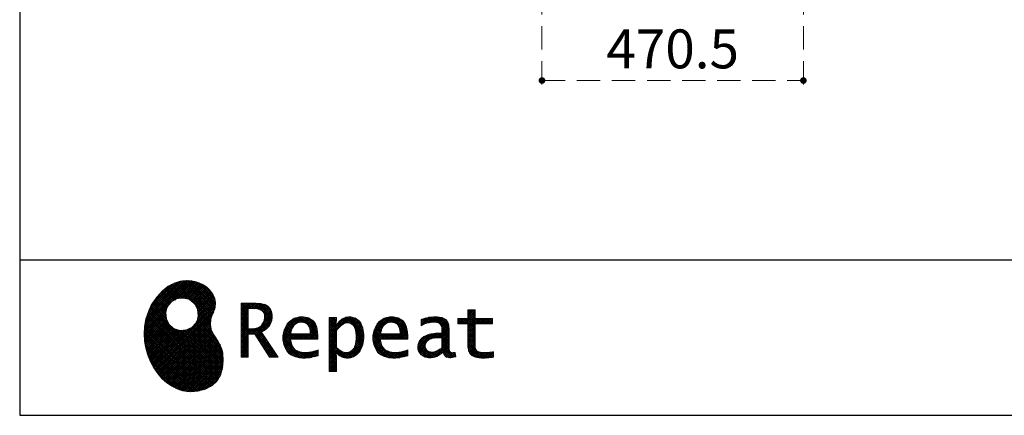
# Model space of a CAD drawing. Units: millimetres. Extents: x 210 to 8110, y 68 to 5608.
# Drawn here: x 210 to 1982, y 68 to 779 of the extents above; entities that cross this region are included whole.
import ezdxf

# ---------------------------------------------------------------- set-up
doc = ezdxf.new("R2010")
doc.units = ezdxf.units.MM
doc.header["$LTSCALE"] = 5
doc.linetypes.add('HIDDEN', pattern=[12.6, 8.4, -4.2])
for name, color, linetype, lineweight in [('キャビ', 134, 'Continuous', 9), ('リピート', 52, 'Continuous', 9), ('レイヤ_1', 7, 'Continuous', 9)]:
    doc.layers.add(name, color=color, linetype=linetype, lineweight=lineweight)
doc.styles.get("Standard").update_dxf_attribs({"font": 'txt', "bigfont": 'bigfont'})
doc.styles.add('ＭＳ ゴシック', font='txt')
doc.dimstyles.get("Standard").update_dxf_attribs({"dimtxt": 0.18, "dimasz": 0.18, "dimexe": 0.18, "dimexo": 0.0625, "dimgap": 0.09, "dimtad": 0, "dimtih": 1, "dimtoh": 1, "dimdec": 4, "dimzin": 0, "dimdsep": 46, "dimtxsty": 'Standard', "dimcen": 0.09, "dimadec": 0, "dimazin": 0, "dimtfac": 1, "dimtdec": 4, "dimtofl": 0, "dimtmove": 0, "dimatfit": 3, "dimfxl": 1, "dimtolj": 1, "dimtzin": 0, "dimarcsym": 0})
pattern_1 = [(45, (631852.3431, 1550.8367), (-1.694074703, 1.694074703), []), (135, (631852.3431, 1550.8367), (-1.694074703, -1.694074703), [])]

# ---------------------------------------------------------------- blocks, each defined once
blk = doc.blocks.new('_DOT')
at = {"color": 0}
blk.add_line((-0.5, 0), (-1, 0), dxfattribs=at)
at = {"color": 0, "const_width": 0.5}
blk.add_lwpolyline([(-0.25, 0, 1), (0.25, 0, 1)], format="xyb", close=True, dxfattribs=at)
blk = doc.blocks.new('Dim3')
at = {"layer": 'キャビ', "color": 134, "linetype": 'HIDDEN', "lineweight": 9}
for p, q in [((1150, 1020), (1150, 650)), ((1620.5, 1020), (1620.5, 650)), ((1150, 670), (1620.5, 670))]:
    blk.add_line(p, q, dxfattribs=at)
at = {"layer": 'キャビ', "color": 134, "linetype": 'HIDDEN', "lineweight": 9, "xscale": 12, "yscale": 12, "zscale": 12}
for p, rotation in [((1150, 670), 179.9999999999998), ((1620.5, 670), 359.9999999999997)]:
    blk.add_blockref('_DOT', p, dxfattribs=dict(at, rotation=rotation))
at = {"layer": 'キャビ', "color": 134, "linetype": 'Continuous', "lineweight": 9, "insert": (1385.25, 670), "char_height": 70, "width": 1400, "attachment_point": 8, "style": 'ＭＳ ゴシック'}
blk.add_mtext('470.5', dxfattribs=at)
blk = doc.blocks.new('*G61')
at = {"layer": 'リピート', "linetype": 'Continuous', "lineweight": 9}
h = blk.add_hatch(dxfattribs=at)
h.set_pattern_fill('', scale=0.05, style=0, pattern_type=2)
h.set_pattern_definition(pattern_1)
h.paths.add_polyline_path([(552.5, 292.5), (546, 298.6), (538.2, 303.6), (529.3, 307.3), (519.7, 309.5), (509.4, 310.1), (498.8, 308.7), (488, 305.4), (477.4, 299.7), (467, 291.6), (457.2, 280.9), (450.1, 270.9), (448.1, 267.3), (446.3, 264.2), (441.7, 254.3), (437.3, 241), (434.8, 227.6), (434, 214.2), (434.8, 201), (437, 188.2), (440.7, 175.8), (445.5, 164), (451.4, 153), (458.4, 143), (466.1, 134), (474.6, 126.2), (483.7, 119.8), (493.2, 114.9), (503.1, 111.6), (510.7, 110.3), (513.3, 110.2), (517.4, 110), (530, 110.8), (544.2, 114.3), (555.9, 120.5), (565, 129), (571.5, 139.7), (575.3, 152.4), (576.4, 166.8), (575.5, 178.8), (574.8, 182.8), (574.4, 185), (572.1, 191.6), (567.9, 199.4), (563.1, 206.8), (558.5, 214.1), (554.9, 221.8), (553.2, 230.5), (554.2, 240.5), (557.2, 249.7), (558.7, 252.5), (559.7, 254.6), (561.7, 261.2), (562.4, 269.7), (561, 277.9), (557.6, 285.6)], flags=0)
h.paths.add_polyline_path([(530.3, 257.6), (525.1, 267.5), (518.7, 273.6), (516.2, 275), (513.7, 276.4), (505.1, 278.4), (493.9, 277.4), (484, 272.2), (477.9, 265.8), (476.5, 263.3), (475.1, 260.8), (473.1, 252.2), (474.1, 241.1), (479.3, 231.1), (485.7, 225), (488.2, 223.6), (490.7, 222.3), (499.3, 220.2), (510.5, 221.2), (520.4, 226.4), (526.5, 232.8), (527.9, 235.3), (529.3, 237.8), (531.3, 246.4)], flags=0)
h = blk.add_hatch(dxfattribs=at)
h.set_pattern_fill('', scale=0.05, style=0, pattern_type=2)
h.set_pattern_definition(pattern_1)
h.paths.add_polyline_path([(663.7, 252.1), (661.7, 257.2), (661.1, 258.2), (660.6, 259.2), (657, 263.3), (652.7, 266.2), (651.6, 266.6), (650.6, 267.1), (643.7, 268.6), (634.9, 269.2), (632, 269.2), (608.4, 269.2), (608.4, 172.1), (621.4, 172.1), (621.4, 213.5), (633.1, 213.5), (659.7, 172.1), (675.3, 172.1), (645, 217.3), (646.4, 218), (650.4, 220.4), (654.7, 223.7), (658.1, 227.2), (660.1, 229.9), (660.6, 230.9), (661.3, 232.1), (663.6, 238.4), (664.6, 243.7), (664.6, 245.5), (664.6, 247.2)], flags=0)
h.paths.add_polyline_path([(650.8, 242.5), (650.8, 244.5), (650.8, 245.5), (650.3, 248.7), (649.2, 251.8), (648.9, 252.3), (648.6, 252.9), (646.5, 255.3), (643.7, 257.2), (643, 257.5), (642.3, 257.9), (637.5, 259), (631.4, 259.4), (629.3, 259.4), (621.4, 259.4), (621.4, 223.3), (628.2, 223.3), (629.5, 223.3), (633.5, 223.7), (638, 224.8), (641.9, 226.8), (644.4, 228.8), (645.1, 229.6), (646, 230.7), (649.4, 236.5)], flags=0)
h = blk.add_hatch(dxfattribs=at)
h.set_pattern_fill('', scale=0.05, style=0, pattern_type=2)
h.set_pattern_definition(pattern_1)
h.paths.add_polyline_path([(1061.1, 231.9), (1061.1, 241.6), (1029.5, 241.6), (1029.5, 257), (1016.5, 257), (1016.5, 241.6), (998.8, 241.6), (998.8, 231.9), (1016.5, 231.9), (1016.5, 197.6), (1016.5, 195.8), (1016.8, 190.4), (1017.5, 185.5), (1017.7, 184.6), (1017.8, 183.8), (1019.4, 179.9), (1021.7, 176.8), (1022.3, 176.2), (1023.2, 175.3), (1030.6, 171.9), (1040.4, 170.5), (1043.7, 170.5), (1048, 170.5), (1060.9, 171.8), (1062.5, 172.1), (1062.5, 181.9), (1061.2, 181.6), (1050.5, 180.3), (1046.5, 180.3), (1044.7, 180.3), (1039.5, 181), (1038.8, 181.1), (1038.2, 181.3), (1035.4, 182.3), (1032.9, 183.7), (1032.5, 184), (1032.2, 184.2), (1030.3, 186.9), (1030.2, 187.2), (1030.1, 187.5), (1029.7, 190.2), (1029.5, 194.2), (1029.5, 195.6), (1029.5, 231.9)], flags=0)
h = blk.add_hatch(dxfattribs=at)
h.set_pattern_fill('', scale=0.05, style=0, pattern_type=2)
h.set_pattern_definition(pattern_1)
h.paths.add_polyline_path([(738.6, 237), (737.3, 238.3), (729.5, 242.9), (720.7, 244.8), (717.7, 244.8), (714.3, 244.8), (703.9, 242.1), (694.7, 235.6), (693.1, 233.7), (691.6, 231.9), (686.2, 221.5), (683.8, 210.6), (683.8, 206.9), (683.8, 203.3), (686.1, 192.5), (691.4, 182.5), (692.9, 180.8), (694, 179.5), (698.1, 176.3), (704.8, 173.1), (712.8, 171.2), (719.8, 170.5), (722.2, 170.5), (724.6, 170.5), (731.2, 171.1), (732, 171.2), (732.8, 171.3), (741, 173.1), (741.8, 173.3), (742.1, 173.4), (744, 174), (746.4, 174.8), (747, 175), (747, 185.2), (744.9, 184.4), (734.9, 181.6), (726.7, 180.3), (723.9, 180.3), (721.5, 180.3), (714.2, 181.6), (707.2, 184.6), (705.9, 185.5), (704.7, 186.4), (700.1, 192.8), (697.8, 202), (697.6, 204.3), (746.6, 204.3), (746.6, 208.4), (746.6, 210.8), (746.1, 218), (744.6, 225.9), (742.1, 232.3), (739.7, 236)], flags=0)
h.paths.add_polyline_path([(731.6, 224.7), (730.2, 228), (728.8, 230.1), (728.2, 230.6), (727.4, 231.4), (723, 234), (718.1, 235.1), (716.5, 235.1), (714.8, 235.1), (709.7, 233.7), (704.8, 230.5), (704, 229.6), (703.2, 228.7), (700, 223), (698.2, 215.8), (698, 214.1), (732.8, 214.1), (732.8, 215.9), (732.8, 217.1), (732.5, 220.7)], flags=0)
h = blk.add_hatch(dxfattribs=at)
h.set_pattern_fill('', scale=0.05, style=0, pattern_type=2)
h.set_pattern_definition(pattern_1)
h.paths.add_polyline_path([(829.5, 213.6), (827.7, 224.3), (823.7, 233.8), (822.5, 235.3), (821.4, 236.9), (814.3, 242.5), (806.1, 244.8), (803.4, 244.8), (801.7, 244.8), (796.7, 243.9), (791.6, 241.7), (790.6, 241.1), (789.6, 240.5), (785.1, 236.4), (780.9, 231.1), (780.1, 229.8), (779.3, 229.8), (780.1, 243.2), (767.1, 243.2), (767.1, 146.1), (780.1, 146.1), (780.1, 170.5), (779.3, 180.3), (780.1, 180.3), (780.9, 179.3), (784.9, 175.4), (788.9, 172.8), (789.7, 172.5), (790.5, 172.1), (794.6, 171), (798.3, 170.5), (799.6, 170.5), (801.1, 170.5), (805.8, 171.2), (810.7, 172.9), (811.6, 173.4), (812.6, 173.9), (816.9, 176.9), (820.8, 180.9), (821.5, 181.8), (822.8, 183.6), (827.5, 194.2), (829.5, 206.1), (829.5, 210.1)], flags=0)
h.paths.add_polyline_path([(815.7, 211.7), (814.6, 220.5), (812.1, 227.2), (811.4, 228.2), (810.7, 229.1), (806.6, 232.4), (802.2, 233.9), (800.7, 233.9), (799.5, 233.9), (796, 233.1), (791.6, 231.2), (790.7, 230.6), (789.8, 230.1), (785.3, 226.4), (781, 221.5), (780.1, 220.2), (780.1, 190), (780.9, 189.2), (784.6, 185.8), (788.3, 183.1), (789.1, 182.7), (789.8, 182.3), (793.4, 180.9), (796.7, 180.3), (797.8, 180.3), (799.5, 180.3), (804.5, 181.9), (809.4, 185.7), (810.3, 186.8), (811.2, 187.9), (814.3, 195.5), (815.7, 205.4), (815.7, 208.8)], flags=0)
h = blk.add_hatch(dxfattribs=at)
h.set_pattern_fill('', scale=0.05, style=0, pattern_type=2)
h.set_pattern_definition(pattern_1)
h.paths.add_polyline_path([(900.4, 237), (899.1, 238.3), (891.2, 242.9), (882.4, 244.8), (879.5, 244.8), (876.1, 244.8), (865.7, 242.1), (856.5, 235.6), (854.9, 233.7), (853.4, 231.9), (848, 221.5), (845.6, 210.6), (845.6, 206.9), (845.6, 203.3), (847.9, 192.5), (853.2, 182.5), (854.7, 180.8), (855.8, 179.5), (859.9, 176.3), (866.5, 173.1), (874.6, 171.2), (881.6, 170.5), (884, 170.5), (886.4, 170.5), (892.9, 171.1), (893.8, 171.2), (894.6, 171.3), (902.8, 173.1), (903.6, 173.3), (903.9, 173.4), (905.8, 174), (908.2, 174.8), (908.8, 175), (908.8, 185.2), (906.7, 184.4), (896.7, 181.6), (888.5, 180.3), (885.7, 180.3), (883.3, 180.3), (876, 181.6), (869, 184.6), (867.7, 185.5), (866.5, 186.4), (861.9, 192.8), (859.5, 202), (859.4, 204.3), (908.4, 204.3), (908.4, 208.4), (908.4, 210.8), (907.9, 218), (906.4, 225.9), (903.9, 232.3), (901.5, 236)], flags=0)
h.paths.add_polyline_path([(893.4, 224.7), (892, 228), (890.5, 230.1), (890, 230.6), (889.2, 231.4), (884.7, 234), (879.9, 235.1), (878.3, 235.1), (876.6, 235.1), (871.4, 233.7), (866.6, 230.5), (865.8, 229.6), (864.9, 228.7), (861.8, 223), (860, 215.8), (859.8, 214.1), (894.6, 214.1), (894.6, 215.9), (894.6, 217.1), (894.3, 220.7)], flags=0)
h = blk.add_hatch(dxfattribs=at)
h.set_pattern_fill('', scale=0.05, style=0, pattern_type=2)
h.set_pattern_definition(pattern_1)
h.paths.add_polyline_path([(977.9, 238.8), (976.9, 239.8), (970.1, 243.3), (961.2, 244.8), (958.2, 244.8), (955.3, 244.8), (947.4, 244), (946.5, 243.9), (945.6, 243.7), (940.2, 242.4), (933.9, 240.4), (932.5, 239.9), (932.5, 228.8), (933.7, 229.4), (939.4, 232), (944.5, 233.7), (945.4, 233.9), (946.3, 234.1), (953.2, 235.1), (955.6, 235.1), (957.1, 235.1), (961.1, 234.5), (961.5, 234.4), (962, 234.3), (966.1, 232.2), (966.5, 231.9), (966.8, 231.6), (969, 228.2), (969.1, 227.8), (969.2, 227.4), (969.7, 224.9), (969.9, 222.1), (969.9, 221.1), (969.9, 215.1), (961.9, 215.1), (958.3, 215.1), (947.2, 213.4), (937.5, 209.3), (935.9, 208.2), (934.8, 207.4), (931.7, 204.5), (928.7, 200.3), (926.9, 195.7), (926.3, 191.8), (926.3, 190.5), (926.3, 189.5), (926.7, 186.4), (927.9, 182.7), (930, 179.3), (932, 177), (932.8, 176.4), (933.9, 175.5), (940, 172.3), (946.5, 170.9), (948.7, 170.9), (950.1, 170.9), (954.2, 171.5), (958.9, 172.7), (959.8, 173.1), (960.8, 173.4), (965.7, 176.1), (970.9, 179.8), (972, 180.8), (972.3, 179.7), (974.4, 175.6), (977, 172.9), (977.5, 172.6), (978.1, 172.4), (981.1, 171.3), (983.9, 170.9), (984.8, 170.9), (985.9, 170.9), (989, 171.4), (993.6, 172.7), (994.7, 173), (993.5, 180.8), (993, 180.7), (991, 180.3), (989.8, 180.1), (989.4, 180.1), (988.6, 180.1), (986.6, 180.6), (986.4, 180.7), (986.2, 180.8), (984.4, 182.3), (984.3, 182.5), (984.1, 182.7), (983.1, 185.4), (983, 185.7), (983, 186), (982.9, 189.9), (982.9, 191.2), (982.9, 221), (982.9, 222.4), (982.6, 226.6), (982.1, 230.5), (981.9, 231.2), (981.8, 231.9), (980.4, 235.2), (978.4, 238.2)], flags=0)
h.paths.add_polyline_path([(969.9, 189.2), (969.9, 207.1), (966, 207.1), (963.1, 207.1), (954.2, 206.1), (947.1, 203.8), (946, 203.2), (945.3, 202.7), (943.3, 201.1), (941.3, 198.6), (940.1, 195.8), (939.7, 193.5), (939.7, 192.7), (939.7, 191.6), (940.5, 188.4), (942.3, 185.3), (942.8, 184.7), (943.3, 184.1), (946.7, 182.2), (950.7, 181.3), (952, 181.3), (953.1, 181.3), (956.3, 181.8), (960, 182.9), (960.7, 183.3), (961.5, 183.6), (965.2, 185.7), (969.1, 188.5)], flags=0)
at = {"layer": 'リピート', "color": 52, "linetype": 'Continuous', "lineweight": 9}
for p, q in [((488, 305.4), (477.4, 299.7)), ((498.8, 308.7), (488, 305.4)), ((509.4, 310.1), (498.8, 308.7)), ((519.7, 309.5), (509.4, 310.1)), ((529.3, 307.3), (519.7, 309.5)), ((538.2, 303.6), (529.3, 307.3)), ((546, 298.6), (538.2, 303.6)), ((467, 291.6), (457.2, 280.9)), ((477.4, 299.7), (467, 291.6)), ((552.5, 292.5), (546, 298.6)), ((557.6, 285.6), (552.5, 292.5)), ((561, 277.9), (557.6, 285.6)), ((448.1, 267.3), (446.3, 264.2)), ((450.1, 270.9), (448.1, 267.3)), ((457.2, 280.9), (450.1, 270.9)), ((476.5, 263.3), (477.9, 265.8)), ((477.9, 265.8), (484, 272.2)), ((484, 272.2), (493.9, 277.4)), ((493.9, 277.4), (505.1, 278.4)), ((505.1, 278.4), (513.7, 276.4)), ((513.7, 276.4), (516.2, 275)), ((516.2, 275), (518.7, 273.6)), ((518.7, 273.6), (525.1, 267.5)), ((525.1, 267.5), (530.3, 257.6)), ((562.4, 269.7), (561, 277.9)), ((561.7, 261.2), (562.4, 269.7)), ((632, 269.2), (608.4, 269.2)), ((608.4, 269.2), (608.4, 172.1)), ((634.9, 269.2), (632, 269.2)), ((643.7, 268.6), (634.9, 269.2)), ((650.6, 267.1), (643.7, 268.6)), ((651.6, 266.6), (650.6, 267.1)), ((652.7, 266.2), (651.6, 266.6)), ((657, 263.3), (652.7, 266.2)), ((441.7, 254.3), (437.3, 241)), ((446.3, 264.2), (441.7, 254.3)), ((473.1, 252.2), (475.1, 260.8)), ((474.1, 241.1), (473.1, 252.2)), ((475.1, 260.8), (476.5, 263.3)), ((530.3, 257.6), (531.3, 246.4)), ((554.2, 240.5), (557.2, 249.7)), ((557.2, 249.7), (558.7, 252.5)), ((558.7, 252.5), (559.7, 254.6)), ((559.7, 254.6), (561.7, 261.2)), ((621.4, 259.4), (629.3, 259.4)), ((621.4, 223.3), (621.4, 259.4)), ((629.3, 259.4), (631.4, 259.4)), ((631.4, 259.4), (637.5, 259)), ((637.5, 259), (642.3, 257.9)), ((642.3, 257.9), (643, 257.5)), ((643, 257.5), (643.7, 257.2)), ((643.7, 257.2), (646.5, 255.3)), ((646.5, 255.3), (648.6, 252.9)), ((648.6, 252.9), (648.9, 252.3)), ((648.9, 252.3), (649.2, 251.8)), ((649.2, 251.8), (650.3, 248.7)), ((650.3, 248.7), (650.8, 245.5)), ((660.6, 259.2), (657, 263.3)), ((661.1, 258.2), (660.6, 259.2)), ((661.7, 257.2), (661.1, 258.2)), ((663.7, 252.1), (661.7, 257.2)), ((664.6, 247.2), (663.7, 252.1)), ((1016.5, 241.6), (1016.5, 257)), ((1016.5, 257), (1029.5, 257)), ((1029.5, 257), (1029.5, 241.6)), ((437.3, 241), (434.8, 227.6)), ((479.3, 231.1), (474.1, 241.1)), ((485.7, 225), (479.3, 231.1)), ((526.5, 232.8), (520.4, 226.4)), ((527.9, 235.3), (526.5, 232.8)), ((529.3, 237.8), (527.9, 235.3)), ((531.3, 246.4), (529.3, 237.8)), ((553.2, 230.5), (554.2, 240.5)), ((554.9, 221.8), (553.2, 230.5)), ((646, 230.7), (645.1, 229.6)), ((649.4, 236.5), (646, 230.7)), ((650.8, 242.5), (649.4, 236.5)), ((650.8, 245.5), (650.8, 244.5)), ((650.8, 244.5), (650.8, 242.5)), ((660.1, 229.9), (660.6, 230.9)), ((660.6, 230.9), (661.3, 232.1)), ((661.3, 232.1), (663.6, 238.4)), ((663.6, 238.4), (664.6, 243.7)), ((664.6, 245.5), (664.6, 247.2)), ((664.6, 243.7), (664.6, 245.5)), ((691.6, 231.9), (686.2, 221.5)), ((693.1, 233.7), (691.6, 231.9)), ((694.7, 235.6), (693.1, 233.7)), ((703.9, 242.1), (694.7, 235.6)), ((714.3, 244.8), (703.9, 242.1)), ((704, 229.6), (704.8, 230.5)), ((704.8, 230.5), (709.7, 233.7)), ((709.7, 233.7), (714.8, 235.1)), ((717.7, 244.8), (714.3, 244.8)), ((714.8, 235.1), (716.5, 235.1)), ((716.5, 235.1), (718.1, 235.1)), ((720.7, 244.8), (717.7, 244.8)), ((718.1, 235.1), (723, 234)), ((729.5, 242.9), (720.7, 244.8)), ((723, 234), (727.4, 231.4)), ((727.4, 231.4), (728.2, 230.6)), ((728.2, 230.6), (728.8, 230.1)), ((737.3, 238.3), (729.5, 242.9)), ((738.6, 237), (737.3, 238.3)), ((739.7, 236), (738.6, 237)), ((742.1, 232.3), (739.7, 236)), ((744.6, 225.9), (742.1, 232.3)), ((780.1, 243.2), (767.1, 243.2)), ((767.1, 243.2), (767.1, 146.1)), ((779.3, 229.8), (780.1, 243.2)), ((780.9, 231.1), (780.1, 229.8)), ((785.1, 236.4), (780.9, 231.1)), ((789.6, 240.5), (785.1, 236.4)), ((790.6, 241.1), (789.6, 240.5)), ((789.8, 230.1), (790.7, 230.6)), ((791.6, 241.7), (790.6, 241.1)), ((790.7, 230.6), (791.6, 231.2)), ((796.7, 243.9), (791.6, 241.7)), ((791.6, 231.2), (796, 233.1)), ((796, 233.1), (799.5, 233.9)), ((801.7, 244.8), (796.7, 243.9)), ((799.5, 233.9), (800.7, 233.9)), ((800.7, 233.9), (802.2, 233.9)), ((803.4, 244.8), (801.7, 244.8)), ((802.2, 233.9), (806.6, 232.4)), ((806.1, 244.8), (803.4, 244.8)), ((814.3, 242.5), (806.1, 244.8)), ((806.6, 232.4), (810.7, 229.1)), ((821.4, 236.9), (814.3, 242.5)), ((822.5, 235.3), (821.4, 236.9)), ((823.7, 233.8), (822.5, 235.3)), ((827.7, 224.3), (823.7, 233.8)), ((853.4, 231.9), (848, 221.5)), ((854.9, 233.7), (853.4, 231.9)), ((856.5, 235.6), (854.9, 233.7)), ((865.7, 242.1), (856.5, 235.6)), ((876.1, 244.8), (865.7, 242.1)), ((865.8, 229.6), (866.6, 230.5)), ((866.6, 230.5), (871.4, 233.7)), ((871.4, 233.7), (876.6, 235.1)), ((879.5, 244.8), (876.1, 244.8)), ((876.6, 235.1), (878.3, 235.1)), ((878.3, 235.1), (879.9, 235.1)), ((882.4, 244.8), (879.5, 244.8)), ((879.9, 235.1), (884.7, 234)), ((891.2, 242.9), (882.4, 244.8)), ((884.7, 234), (889.2, 231.4)), ((889.2, 231.4), (890, 230.6)), ((890, 230.6), (890.5, 230.1)), ((899.1, 238.3), (891.2, 242.9)), ((900.4, 237), (899.1, 238.3)), ((901.5, 236), (900.4, 237)), ((903.9, 232.3), (901.5, 236)), ((906.4, 225.9), (903.9, 232.3)), ((933.9, 240.4), (932.5, 239.9)), ((932.5, 239.9), (932.5, 228.8)), ((933.7, 229.4), (939.4, 232)), ((940.2, 242.4), (933.9, 240.4)), ((939.4, 232), (944.5, 233.7)), ((945.6, 243.7), (940.2, 242.4)), ((944.5, 233.7), (945.4, 233.9)), ((945.4, 233.9), (946.3, 234.1)), ((946.5, 243.9), (945.6, 243.7)), ((946.3, 234.1), (953.2, 235.1)), ((947.4, 244), (946.5, 243.9)), ((955.3, 244.8), (947.4, 244)), ((953.2, 235.1), (955.6, 235.1)), ((958.2, 244.8), (955.3, 244.8)), ((955.6, 235.1), (957.1, 235.1)), ((957.1, 235.1), (961.1, 234.5)), ((961.2, 244.8), (958.2, 244.8)), ((961.1, 234.5), (961.5, 234.4)), ((970.1, 243.3), (961.2, 244.8)), ((961.5, 234.4), (962, 234.3)), ((962, 234.3), (966.1, 232.2)), ((966.1, 232.2), (966.5, 231.9)), ((966.5, 231.9), (966.8, 231.6)), ((966.8, 231.6), (969, 228.2)), ((976.9, 239.8), (970.1, 243.3)), ((977.9, 238.8), (976.9, 239.8)), ((978.4, 238.2), (977.9, 238.8)), ((980.4, 235.2), (978.4, 238.2)), ((981.8, 231.9), (980.4, 235.2)), ((981.9, 231.2), (981.8, 231.9)), ((982.1, 230.5), (981.9, 231.2)), ((982.6, 226.6), (982.1, 230.5)), ((998.8, 231.9), (998.8, 241.6)), ((998.8, 241.6), (1016.5, 241.6)), ((1016.5, 231.9), (998.8, 231.9)), ((1016.5, 197.6), (1016.5, 231.9)), ((1029.5, 241.6), (1061.1, 241.6)), ((1061.1, 231.9), (1029.5, 231.9)), ((1029.5, 231.9), (1029.5, 195.6)), ((1061.1, 241.6), (1061.1, 231.9)), ((434.8, 227.6), (434, 214.2)), ((434, 214.2), (434.8, 201)), ((488.2, 223.6), (485.7, 225)), ((490.7, 222.3), (488.2, 223.6)), ((499.3, 220.2), (490.7, 222.3)), ((510.5, 221.2), (499.3, 220.2)), ((520.4, 226.4), (510.5, 221.2)), ((558.5, 214.1), (554.9, 221.8)), ((563.1, 206.8), (558.5, 214.1)), ((628.2, 223.3), (621.4, 223.3)), ((621.4, 172.1), (621.4, 213.5)), ((621.4, 213.5), (633.1, 213.5)), ((629.5, 223.3), (628.2, 223.3)), ((633.5, 223.7), (629.5, 223.3)), ((633.1, 213.5), (659.7, 172.1)), ((638, 224.8), (633.5, 223.7)), ((641.9, 226.8), (638, 224.8)), ((644.4, 228.8), (641.9, 226.8)), ((645.1, 229.6), (644.4, 228.8)), ((645, 217.3), (646.4, 218)), ((675.3, 172.1), (645, 217.3)), ((646.4, 218), (650.4, 220.4)), ((650.4, 220.4), (654.7, 223.7)), ((654.7, 223.7), (658.1, 227.2)), ((658.1, 227.2), (660.1, 229.9)), ((686.2, 221.5), (683.8, 210.6)), ((698, 214.1), (698.2, 215.8)), ((732.8, 214.1), (698, 214.1)), ((698.2, 215.8), (700, 223)), ((700, 223), (703.2, 228.7)), ((703.2, 228.7), (704, 229.6)), ((728.8, 230.1), (730.2, 228)), ((730.2, 228), (731.6, 224.7)), ((731.6, 224.7), (732.5, 220.7)), ((732.5, 220.7), (732.8, 217.1)), ((732.8, 217.1), (732.8, 215.9)), ((732.8, 215.9), (732.8, 214.1)), ((746.1, 218), (744.6, 225.9)), ((746.6, 210.8), (746.1, 218)), ((780.1, 229.8), (779.3, 229.8)), ((780.1, 220.2), (781, 221.5)), ((780.1, 190), (780.1, 220.2)), ((781, 221.5), (785.3, 226.4)), ((785.3, 226.4), (789.8, 230.1)), ((810.7, 229.1), (811.4, 228.2)), ((811.4, 228.2), (812.1, 227.2)), ((812.1, 227.2), (814.6, 220.5)), ((814.6, 220.5), (815.7, 211.7)), ((829.5, 213.6), (827.7, 224.3)), ((829.5, 210.1), (829.5, 213.6)), ((848, 221.5), (845.6, 210.6)), ((859.8, 214.1), (860, 215.8)), ((894.6, 214.1), (859.8, 214.1)), ((860, 215.8), (861.8, 223)), ((861.8, 223), (864.9, 228.7)), ((864.9, 228.7), (865.8, 229.6)), ((890.5, 230.1), (892, 228)), ((892, 228), (893.4, 224.7)), ((893.4, 224.7), (894.3, 220.7)), ((894.3, 220.7), (894.6, 217.1)), ((894.6, 217.1), (894.6, 215.9)), ((894.6, 215.9), (894.6, 214.1)), ((907.9, 218), (906.4, 225.9)), ((908.4, 210.8), (907.9, 218)), ((932.5, 228.8), (933.7, 229.4)), ((947.2, 213.4), (937.5, 209.3)), ((958.3, 215.1), (947.2, 213.4)), ((961.9, 215.1), (958.3, 215.1)), ((969.9, 215.1), (961.9, 215.1)), ((969, 228.2), (969.1, 227.8)), ((969.1, 227.8), (969.2, 227.4)), ((969.2, 227.4), (969.7, 224.9)), ((969.7, 224.9), (969.9, 222.1)), ((969.9, 222.1), (969.9, 221.1)), ((969.9, 221.1), (969.9, 215.1)), ((982.9, 222.4), (982.6, 226.6)), ((982.9, 221), (982.9, 222.4)), ((982.9, 191.2), (982.9, 221)), ((434.8, 201), (437, 188.2)), ((567.9, 199.4), (563.1, 206.8)), ((572.1, 191.6), (567.9, 199.4)), ((683.8, 210.6), (683.8, 206.9)), ((683.8, 206.9), (683.8, 203.3)), ((683.8, 203.3), (686.1, 192.5)), ((697.8, 202), (697.6, 204.3)), ((697.6, 204.3), (746.6, 204.3)), ((700.1, 192.8), (697.8, 202)), ((746.6, 208.4), (746.6, 210.8)), ((746.6, 204.3), (746.6, 208.4)), ((814.3, 195.5), (811.2, 187.9)), ((815.7, 205.4), (814.3, 195.5)), ((815.7, 211.7), (815.7, 208.8)), ((815.7, 208.8), (815.7, 205.4)), ((827.5, 194.2), (829.5, 206.1)), ((829.5, 206.1), (829.5, 210.1)), ((845.6, 210.6), (845.6, 206.9)), ((845.6, 206.9), (845.6, 203.3)), ((845.6, 203.3), (847.9, 192.5)), ((859.5, 202), (859.4, 204.3)), ((859.4, 204.3), (908.4, 204.3)), ((861.9, 192.8), (859.5, 202)), ((908.4, 208.4), (908.4, 210.8)), ((908.4, 204.3), (908.4, 208.4)), ((926.9, 195.7), (926.3, 191.8)), ((928.7, 200.3), (926.9, 195.7)), ((931.7, 204.5), (928.7, 200.3)), ((934.8, 207.4), (931.7, 204.5)), ((935.9, 208.2), (934.8, 207.4)), ((937.5, 209.3), (935.9, 208.2)), ((939.7, 193.5), (940.1, 195.8)), ((940.1, 195.8), (941.3, 198.6)), ((941.3, 198.6), (943.3, 201.1)), ((943.3, 201.1), (945.3, 202.7)), ((945.3, 202.7), (946, 203.2)), ((946, 203.2), (947.1, 203.8)), ((947.1, 203.8), (954.2, 206.1)), ((954.2, 206.1), (963.1, 207.1)), ((963.1, 207.1), (966, 207.1)), ((966, 207.1), (969.9, 207.1)), ((969.9, 207.1), (969.9, 189.2)), ((1016.5, 195.8), (1016.5, 197.6)), ((1016.8, 190.4), (1016.5, 195.8)), ((1029.5, 195.6), (1029.5, 194.2)), ((437, 188.2), (440.7, 175.8)), ((574.4, 185), (572.1, 191.6)), ((574.8, 182.8), (574.4, 185)), ((575.5, 178.8), (574.8, 182.8)), ((576.4, 166.8), (575.5, 178.8)), ((686.1, 192.5), (691.4, 182.5)), ((691.4, 182.5), (692.9, 180.8)), ((692.9, 180.8), (694, 179.5)), ((694, 179.5), (698.1, 176.3)), ((704.7, 186.4), (700.1, 192.8)), ((705.9, 185.5), (704.7, 186.4)), ((707.2, 184.6), (705.9, 185.5)), ((714.2, 181.6), (707.2, 184.6)), ((721.5, 180.3), (714.2, 181.6)), ((723.9, 180.3), (721.5, 180.3)), ((726.7, 180.3), (723.9, 180.3)), ((734.9, 181.6), (726.7, 180.3)), ((744.9, 184.4), (734.9, 181.6)), ((747, 185.2), (744.9, 184.4)), ((747, 175), (747, 185.2)), ((780.1, 170.5), (779.3, 180.3)), ((779.3, 180.3), (780.1, 180.3)), ((780.9, 189.2), (780.1, 190)), ((780.1, 180.3), (780.9, 179.3)), ((784.6, 185.8), (780.9, 189.2)), ((780.9, 179.3), (784.9, 175.4)), ((788.3, 183.1), (784.6, 185.8)), ((789.1, 182.7), (788.3, 183.1)), ((789.8, 182.3), (789.1, 182.7)), ((793.4, 180.9), (789.8, 182.3)), ((796.7, 180.3), (793.4, 180.9)), ((797.8, 180.3), (796.7, 180.3)), ((799.5, 180.3), (797.8, 180.3)), ((804.5, 181.9), (799.5, 180.3)), ((809.4, 185.7), (804.5, 181.9)), ((810.3, 186.8), (809.4, 185.7)), ((811.2, 187.9), (810.3, 186.8)), ((816.9, 176.9), (820.8, 180.9)), ((820.8, 180.9), (821.5, 181.8)), ((821.5, 181.8), (822.8, 183.6)), ((822.8, 183.6), (827.5, 194.2)), ((847.9, 192.5), (853.2, 182.5)), ((853.2, 182.5), (854.7, 180.8)), ((854.7, 180.8), (855.8, 179.5)), ((855.8, 179.5), (859.9, 176.3)), ((866.5, 186.4), (861.9, 192.8)), ((867.7, 185.5), (866.5, 186.4)), ((869, 184.6), (867.7, 185.5)), ((876, 181.6), (869, 184.6)), ((883.3, 180.3), (876, 181.6)), ((885.7, 180.3), (883.3, 180.3)), ((888.5, 180.3), (885.7, 180.3)), ((896.7, 181.6), (888.5, 180.3)), ((906.7, 184.4), (896.7, 181.6)), ((908.8, 185.2), (906.7, 184.4)), ((908.8, 175), (908.8, 185.2)), ((926.3, 191.8), (926.3, 190.5)), ((926.3, 190.5), (926.3, 189.5)), ((926.3, 189.5), (926.7, 186.4)), ((926.7, 186.4), (927.9, 182.7)), ((927.9, 182.7), (930, 179.3)), ((930, 179.3), (932, 177)), ((939.7, 192.7), (939.7, 193.5)), ((939.7, 191.6), (939.7, 192.7)), ((940.5, 188.4), (939.7, 191.6)), ((942.3, 185.3), (940.5, 188.4)), ((942.8, 184.7), (942.3, 185.3)), ((943.3, 184.1), (942.8, 184.7)), ((946.7, 182.2), (943.3, 184.1)), ((950.7, 181.3), (946.7, 182.2)), ((952, 181.3), (950.7, 181.3)), ((953.1, 181.3), (952, 181.3)), ((956.3, 181.8), (953.1, 181.3)), ((960, 182.9), (956.3, 181.8)), ((960.7, 183.3), (960, 182.9)), ((961.5, 183.6), (960.7, 183.3)), ((965.2, 185.7), (961.5, 183.6)), ((969.1, 188.5), (965.2, 185.7)), ((965.7, 176.1), (970.9, 179.8)), ((969.9, 189.2), (969.1, 188.5)), ((970.9, 179.8), (972, 180.8)), ((972, 180.8), (972.3, 179.7)), ((972.3, 179.7), (974.4, 175.6)), ((982.9, 189.9), (982.9, 191.2)), ((983, 186), (982.9, 189.9)), ((983, 185.7), (983, 186)), ((983.1, 185.4), (983, 185.7)), ((984.1, 182.7), (983.1, 185.4)), ((984.3, 182.5), (984.1, 182.7)), ((984.4, 182.3), (984.3, 182.5)), ((986.2, 180.8), (984.4, 182.3)), ((986.4, 180.7), (986.2, 180.8)), ((986.6, 180.6), (986.4, 180.7)), ((988.6, 180.1), (986.6, 180.6)), ((989.4, 180.1), (988.6, 180.1)), ((989.8, 180.1), (989.4, 180.1)), ((991, 180.3), (989.8, 180.1)), ((993, 180.7), (991, 180.3)), ((993.5, 180.8), (993, 180.7)), ((994.7, 173), (993.5, 180.8)), ((1017.5, 185.5), (1016.8, 190.4)), ((1017.7, 184.6), (1017.5, 185.5)), ((1017.8, 183.8), (1017.7, 184.6)), ((1019.4, 179.9), (1017.8, 183.8)), ((1021.7, 176.8), (1019.4, 179.9)), ((1029.5, 194.2), (1029.7, 190.2)), ((1029.7, 190.2), (1030.1, 187.5)), ((1030.1, 187.5), (1030.2, 187.2)), ((1030.2, 187.2), (1030.3, 186.9)), ((1030.3, 186.9), (1032.2, 184.2)), ((1032.2, 184.2), (1032.5, 184)), ((1032.5, 184), (1032.9, 183.7)), ((1032.9, 183.7), (1035.4, 182.3)), ((1035.4, 182.3), (1038.2, 181.3)), ((1038.2, 181.3), (1038.8, 181.1)), ((1038.8, 181.1), (1039.5, 181)), ((1039.5, 181), (1044.7, 180.3)), ((1044.7, 180.3), (1046.5, 180.3)), ((1046.5, 180.3), (1050.5, 180.3)), ((1050.5, 180.3), (1061.2, 181.6)), ((1061.2, 181.6), (1062.5, 181.9)), ((1062.5, 181.9), (1062.5, 172.1)), ((440.7, 175.8), (445.5, 164)), ((445.5, 164), (451.4, 153)), ((575.3, 152.4), (576.4, 166.8)), ((608.4, 172.1), (621.4, 172.1)), ((659.7, 172.1), (675.3, 172.1)), ((698.1, 176.3), (704.8, 173.1)), ((704.8, 173.1), (712.8, 171.2)), ((712.8, 171.2), (719.8, 170.5)), ((719.8, 170.5), (722.2, 170.5)), ((722.2, 170.5), (724.6, 170.5)), ((724.6, 170.5), (731.2, 171.1)), ((731.2, 171.1), (732, 171.2)), ((732, 171.2), (732.8, 171.3)), ((732.8, 171.3), (741, 173.1)), ((741, 173.1), (741.8, 173.3)), ((741.8, 173.3), (742.1, 173.4)), ((742.1, 173.4), (744, 174)), ((744, 174), (746.4, 174.8)), ((746.4, 174.8), (747, 175)), ((780.1, 146.1), (780.1, 170.5)), ((784.9, 175.4), (788.9, 172.8)), ((788.9, 172.8), (789.7, 172.5)), ((789.7, 172.5), (790.5, 172.1)), ((790.5, 172.1), (794.6, 171)), ((794.6, 171), (798.3, 170.5)), ((798.3, 170.5), (799.6, 170.5)), ((799.6, 170.5), (801.1, 170.5)), ((801.1, 170.5), (805.8, 171.2)), ((805.8, 171.2), (810.7, 172.9)), ((810.7, 172.9), (811.6, 173.4)), ((811.6, 173.4), (812.6, 173.9)), ((812.6, 173.9), (816.9, 176.9)), ((859.9, 176.3), (866.5, 173.1)), ((866.5, 173.1), (874.6, 171.2)), ((874.6, 171.2), (881.6, 170.5)), ((881.6, 170.5), (884, 170.5)), ((884, 170.5), (886.4, 170.5)), ((886.4, 170.5), (892.9, 171.1)), ((892.9, 171.1), (893.8, 171.2)), ((893.8, 171.2), (894.6, 171.3)), ((894.6, 171.3), (902.8, 173.1)), ((902.8, 173.1), (903.6, 173.3)), ((903.6, 173.3), (903.9, 173.4)), ((903.9, 173.4), (905.8, 174)), ((905.8, 174), (908.2, 174.8)), ((908.2, 174.8), (908.8, 175)), ((932, 177), (932.8, 176.4)), ((932.8, 176.4), (933.9, 175.5)), ((933.9, 175.5), (940, 172.3)), ((940, 172.3), (946.5, 170.9)), ((946.5, 170.9), (948.7, 170.9)), ((948.7, 170.9), (950.1, 170.9)), ((950.1, 170.9), (954.2, 171.5)), ((954.2, 171.5), (958.9, 172.7)), ((958.9, 172.7), (959.8, 173.1)), ((959.8, 173.1), (960.8, 173.4)), ((960.8, 173.4), (965.7, 176.1)), ((974.4, 175.6), (977, 172.9)), ((977, 172.9), (977.5, 172.6)), ((977.5, 172.6), (978.1, 172.4)), ((978.1, 172.4), (981.1, 171.3)), ((981.1, 171.3), (983.9, 170.9)), ((983.9, 170.9), (984.8, 170.9)), ((984.8, 170.9), (985.9, 170.9)), ((985.9, 170.9), (989, 171.4)), ((989, 171.4), (993.6, 172.7)), ((993.6, 172.7), (994.7, 173)), ((1022.3, 176.2), (1021.7, 176.8)), ((1023.2, 175.3), (1022.3, 176.2)), ((1030.6, 171.9), (1023.2, 175.3)), ((1040.4, 170.5), (1030.6, 171.9)), ((1043.7, 170.5), (1040.4, 170.5)), ((1048, 170.5), (1043.7, 170.5)), ((1060.9, 171.8), (1048, 170.5)), ((1062.5, 172.1), (1060.9, 171.8)), ((451.4, 153), (458.4, 143)), ((458.4, 143), (466.1, 134)), ((571.5, 139.7), (575.3, 152.4)), ((767.1, 146.1), (780.1, 146.1)), ((466.1, 134), (474.6, 126.2)), ((474.6, 126.2), (483.7, 119.8)), ((555.9, 120.5), (565, 129)), ((565, 129), (571.5, 139.7)), ((483.7, 119.8), (493.2, 114.9)), ((493.2, 114.9), (503.1, 111.6)), ((503.1, 111.6), (510.7, 110.3)), ((510.7, 110.3), (513.3, 110.2)), ((513.3, 110.2), (517.4, 110)), ((517.4, 110), (530, 110.8)), ((530, 110.8), (544.2, 114.3)), ((544.2, 114.3), (555.9, 120.5))]:
    blk.add_line(p, q, dxfattribs=at)

msp = doc.modelspace()

# ---------------------------------------------------------------- linework, layer by layer
at = {"layer": 'レイヤ_1', "color": 7, "linetype": 'Continuous', "lineweight": 30}
for p, q in [((210, 5607.5), (210, 67.5)), ((210, 347.5), (8110, 347.5)), ((210, 67.5), (8110, 67.5))]:
    msp.add_line(p, q, dxfattribs=at)

# ---------------------------------------------------------------- block references
msp.add_blockref('*G61', (0, 0))

# ---------------------------------------------------------------- dimensions: what is measured, and where the dimension line sits
at = {"layer": 'キャビ', "color": 134, "linetype": 'HIDDEN', "lineweight": 9}
dim = msp.add_linear_dim(base=(1620.5, 670), p1=(1150, 1040), p2=(1620.5, 1040), dimstyle='Standard', override={"dimscale": 1, "dimtxt": 70, "dimasz": 12, "dimexe": 20, "dimexo": 20, "dimgap": 0, "dimtad": 1, "dimtih": 0, "dimtoh": 0, "dimdec": 2, "dimzin": 8, "dimtxsty": 'ＭＳ ゴシック', "dimblk1": 'DOT', "dimblk2": 'DOT', "dimsah": 1, "dimse1": 0, "dimse2": 0, "dimtix": 0, "dimtofl": 1, "dimtmove": 1, "dimatfit": 2, "dimtzin": 8}, dxfattribs=at)
dim.commit()
dim.dimension.update_dxf_attribs({"geometry": 'Dim3', "text_midpoint": (1385.25, 670), "dimtype": 160})

doc.saveas('drawing.dxf')
